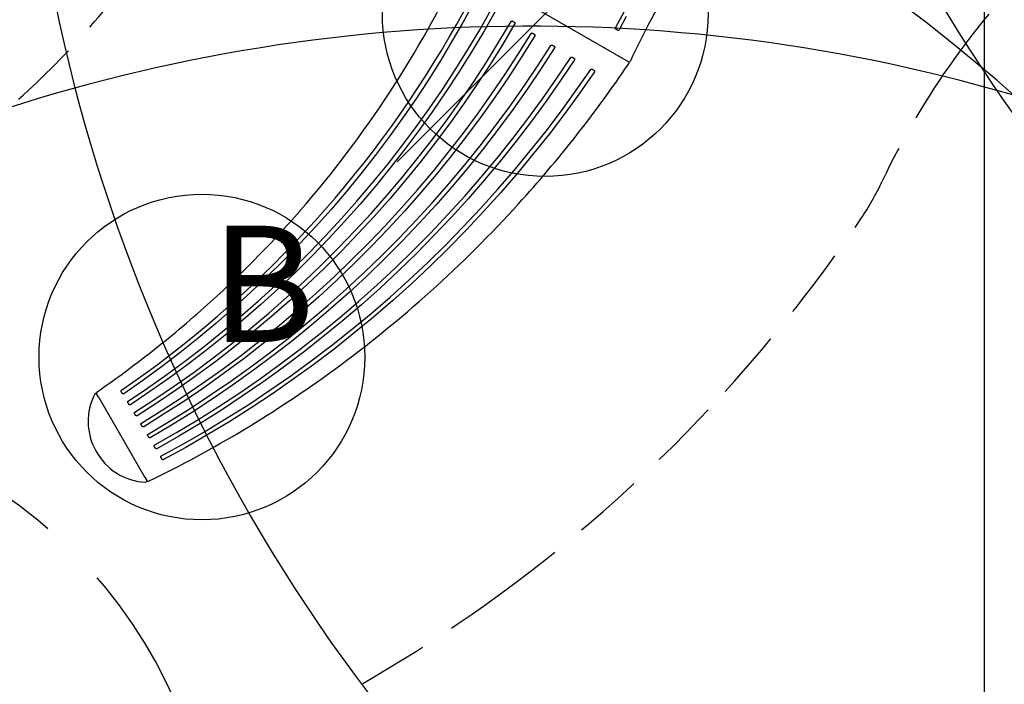
# Model space of a CAD drawing. Extents: x 84 to 542, y 24 to 491.
# Drawn here: x 218 to 260, y 289 to 318 of the extents above; entities that cross this region are included whole.
import ezdxf
from ezdxf.enums import TextEntityAlignment as Align

# ---------------------------------------------------------------- set-up
doc = ezdxf.new("R2010")
doc.units = 0
doc.header["$LTSCALE"] = 12
doc.header["$MEASUREMENT"] = 0
doc.linetypes.add('HIDDEN', pattern=[0.375, 0.25, -0.125])
doc.linetypes.add('HIDDENX2', pattern=[0.75, 0.5, -0.25])
for name, color, linetype in [('1', 7, 'CONTINUOUS'), ('200', 1, 'CONTINUOUS'), ('4', 2, 'CONTINUOUS'), ('9', 20, 'CONTINUOUS'), ('90', 7, 'CONTINUOUS'), ('91', 7, 'CONTINUOUS')]:
    doc.layers.add(name, color=color, linetype=linetype)
doc.styles.add('NORMAL', font='romans.shx')

msp = doc.modelspace()

# ---------------------------------------------------------------- linework, layer by layer
at = {"layer": '1'}
for p, q in [((236.559, 320.281), (243.697, 316.159)), ((220.934, 301.716), (220.841, 301.876)), ((220.934, 301.716), (222.905, 298.303)), ((222.905, 298.303), (222.997, 298.143))]:
    msp.add_line(p, q, dxfattribs=at)
for points in [[(243.142, 317.615), (243.618, 318.492), (244.111, 319.358), (244.622, 320.213), (245.151, 321.058), (245.698, 321.891), (246.262, 322.712), (246.843, 323.521), (247.44, 324.318), (248.055, 325.102), (248.686, 325.873), (249.334, 326.632), (249.998, 327.377), (250.677, 328.107), (251.371, 328.823), (252.079, 329.523), (252.802, 330.209), (253.539, 330.879), (254.29, 331.533), (255.054, 332.172), (255.832, 332.795), (256.623, 333.401), (257.427, 333.99), (258.244, 334.563)], [(237.114, 318.825), (236.638, 317.948), (236.145, 317.082), (235.634, 316.227), (235.105, 315.382), (234.558, 314.549), (233.994, 313.728), (233.413, 312.919), (232.816, 312.122), (232.201, 311.338), (231.57, 310.567), (230.922, 309.808), (230.258, 309.063), (229.579, 308.333), (228.885, 307.617), (228.177, 306.917), (227.454, 306.231), (226.717, 305.561), (225.966, 304.907), (225.202, 304.268), (224.424, 303.645), (223.633, 303.039), (222.829, 302.45), (222.012, 301.877)], [(221.913, 302.032), (222.448, 302.406), (222.978, 302.786), (223.503, 303.173), (224.022, 303.568), (224.536, 303.969), (225.044, 304.378), (225.546, 304.793), (226.042, 305.216), (226.533, 305.645), (227.017, 306.081), (227.496, 306.523), (227.968, 306.972), (228.434, 307.428), (228.894, 307.89), (229.348, 308.359), (229.795, 308.834), (230.236, 309.315), (230.67, 309.802), (231.098, 310.295), (231.518, 310.795), (231.932, 311.299), (232.338, 311.81), (232.738, 312.326), (233.13, 312.847), (233.515, 313.374), (233.893, 313.907), (234.264, 314.444), (234.627, 314.987), (234.982, 315.534), (235.33, 316.086), (235.67, 316.643), (236.002, 317.205), (236.327, 317.771), (236.644, 318.342)], [(222.198, 301.562), (223.035, 302.125), (223.86, 302.706), (224.671, 303.304), (225.47, 303.918), (226.256, 304.549), (227.028, 305.196), (227.786, 305.859), (228.531, 306.538), (229.261, 307.232), (229.977, 307.942), (230.678, 308.668), (231.364, 309.408), (232.034, 310.162), (232.688, 310.929), (233.325, 311.71), (233.946, 312.504), (234.55, 313.31), (235.136, 314.129), (235.706, 314.96), (236.258, 315.803), (236.792, 316.658), (237.309, 317.524), (237.807, 318.401)], [(237.968, 318.308), (237.467, 317.428), (236.949, 316.558), (236.412, 315.7), (235.858, 314.854), (235.286, 314.02), (234.697, 313.198), (234.091, 312.388), (233.468, 311.591), (232.828, 310.807), (232.172, 310.037), (231.499, 309.28), (230.81, 308.537), (230.106, 307.809), (229.388, 307.097), (228.655, 306.399), (227.907, 305.718), (227.146, 305.052), (226.37, 304.403), (225.582, 303.77), (224.78, 303.153), (223.965, 302.553), (223.137, 301.97), (222.297, 301.405)], [(222.484, 301.091), (223.344, 301.647), (224.193, 302.221), (225.029, 302.812), (225.852, 303.42), (226.662, 304.045), (227.458, 304.688), (228.241, 305.346), (229.01, 306.021), (229.765, 306.712), (230.506, 307.419), (231.232, 308.142), (231.943, 308.88), (232.638, 309.633), (233.317, 310.399), (233.979, 311.179), (234.625, 311.973), (235.254, 312.78), (235.866, 313.6), (236.46, 314.433), (237.038, 315.278), (237.597, 316.136), (238.139, 317.005), (238.662, 317.886)], [(238.662, 317.886), (238.663, 317.887), (238.664, 317.888), (238.664, 317.889), (238.665, 317.89), (238.666, 317.891), (238.667, 317.892), (238.667, 317.893), (238.668, 317.894), (238.669, 317.894), (238.67, 317.895), (238.671, 317.896), (238.672, 317.897), (238.673, 317.898), (238.674, 317.898), (238.675, 317.899), (238.676, 317.9), (238.677, 317.9), (238.678, 317.901), (238.679, 317.902), (238.681, 317.902), (238.682, 317.903), (238.683, 317.903), (238.684, 317.904), (238.685, 317.904), (238.686, 317.904), (238.688, 317.905), (238.689, 317.905), (238.69, 317.905), (238.691, 317.906), (238.693, 317.906), (238.694, 317.906), (238.695, 317.906), (238.696, 317.906), (238.698, 317.906), (238.699, 317.906), (238.7, 317.906), (238.701, 317.906), (238.703, 317.906), (238.704, 317.906), (238.705, 317.906), (238.706, 317.906), (238.708, 317.906), (238.709, 317.905), (238.71, 317.905), (238.711, 317.905), (238.713, 317.904), (238.714, 317.904), (238.715, 317.904), (238.716, 317.903), (238.717, 317.903), (238.719, 317.902), (238.72, 317.902), (238.721, 317.901), (238.722, 317.901), (238.723, 317.9), (238.724, 317.9), (238.725, 317.899), (238.727, 317.899), (238.728, 317.898)], [(238.728, 317.898), (238.734, 317.894), (238.741, 317.89), (238.748, 317.886), (238.755, 317.882), (238.761, 317.878), (238.768, 317.874), (238.775, 317.869), (238.781, 317.865), (238.788, 317.861), (238.795, 317.857), (238.802, 317.853)], [(243.612, 318.098), (243.304, 317.523)], [(238.822, 317.791), (238.297, 316.907), (237.753, 316.034), (237.191, 315.174), (236.612, 314.325), (236.015, 313.489), (235.401, 312.666), (234.769, 311.856), (234.121, 311.059), (233.456, 310.276), (232.775, 309.507), (232.077, 308.751), (231.363, 308.01), (230.634, 307.285), (229.891, 306.575), (229.133, 305.881), (228.361, 305.204), (227.575, 304.543), (226.775, 303.898), (225.962, 303.271), (225.136, 302.66), (224.297, 302.067), (223.445, 301.491), (222.581, 300.933)], [(238.802, 317.853), (238.803, 317.852), (238.804, 317.852), (238.806, 317.851), (238.807, 317.85), (238.808, 317.849), (238.809, 317.848), (238.81, 317.847), (238.812, 317.846), (238.813, 317.845), (238.814, 317.844), (238.815, 317.842), (238.816, 317.841), (238.817, 317.84), (238.818, 317.839), (238.819, 317.838), (238.82, 317.836), (238.821, 317.835), (238.821, 317.834), (238.822, 317.832), (238.823, 317.831), (238.824, 317.83), (238.824, 317.828), (238.825, 317.827), (238.825, 317.825), (238.826, 317.824), (238.826, 317.822), (238.827, 317.821), (238.827, 317.819), (238.827, 317.818), (238.827, 317.816), (238.828, 317.815), (238.828, 317.813), (238.828, 317.812), (238.828, 317.81), (238.828, 317.808), (238.827, 317.807), (238.827, 317.805), (238.827, 317.804), (238.827, 317.802), (238.826, 317.801), (238.826, 317.799), (238.825, 317.798), (238.825, 317.796), (238.824, 317.795), (238.824, 317.794), (238.823, 317.792), (238.822, 317.791)], [(243.164, 317.554), (243.162, 317.554), (243.161, 317.555), (243.16, 317.556), (243.159, 317.557), (243.157, 317.558), (243.156, 317.559), (243.155, 317.56), (243.154, 317.561), (243.153, 317.562), (243.152, 317.563), (243.151, 317.564), (243.15, 317.565), (243.149, 317.566), (243.148, 317.568), (243.147, 317.569), (243.146, 317.57), (243.145, 317.571), (243.144, 317.573), (243.143, 317.574), (243.143, 317.575), (243.142, 317.577), (243.141, 317.578), (243.141, 317.579), (243.14, 317.581), (243.14, 317.582), (243.139, 317.584), (243.139, 317.585), (243.138, 317.587), (243.138, 317.588), (243.138, 317.59), (243.138, 317.591), (243.138, 317.593), (243.137, 317.594), (243.137, 317.596), (243.137, 317.597), (243.138, 317.599), (243.138, 317.6), (243.138, 317.602), (243.138, 317.603), (243.138, 317.605), (243.139, 317.606), (243.139, 317.608), (243.14, 317.609), (243.14, 317.611), (243.141, 317.612), (243.141, 317.613), (243.142, 317.615)], [(243.238, 317.509), (243.231, 317.513), (243.224, 317.517), (243.217, 317.521), (243.211, 317.525), (243.204, 317.529), (243.197, 317.533), (243.191, 317.537), (243.184, 317.541), (243.177, 317.545), (243.17, 317.549), (243.164, 317.554)], [(243.304, 317.523), (243.303, 317.522), (243.302, 317.521), (243.302, 317.52), (243.301, 317.519), (243.3, 317.518), (243.299, 317.517), (243.299, 317.516), (243.298, 317.515), (243.297, 317.514), (243.296, 317.513), (243.295, 317.512), (243.294, 317.511), (243.293, 317.51), (243.292, 317.51), (243.291, 317.509), (243.29, 317.508), (243.289, 317.507), (243.288, 317.507), (243.287, 317.506), (243.286, 317.506), (243.284, 317.505), (243.283, 317.504), (243.282, 317.504), (243.281, 317.504), (243.28, 317.503), (243.278, 317.503), (243.277, 317.502), (243.276, 317.502), (243.275, 317.502), (243.273, 317.502), (243.272, 317.501), (243.271, 317.501), (243.27, 317.501), (243.268, 317.501), (243.267, 317.501), (243.266, 317.501), (243.264, 317.501), (243.263, 317.501), (243.262, 317.501), (243.261, 317.501), (243.259, 317.501), (243.258, 317.501), (243.257, 317.502), (243.255, 317.502), (243.254, 317.502), (243.253, 317.503), (243.252, 317.503), (243.251, 317.503), (243.249, 317.504), (243.248, 317.504), (243.247, 317.505), (243.246, 317.505), (243.244, 317.505), (243.243, 317.506), (243.242, 317.507), (243.241, 317.507), (243.24, 317.508), (243.239, 317.508), (243.238, 317.509)], [(222.769, 300.62), (223.654, 301.169), (224.526, 301.735), (225.386, 302.32), (226.233, 302.922), (227.068, 303.542), (227.889, 304.179), (228.697, 304.833), (229.49, 305.504), (230.27, 306.191), (231.036, 306.895), (231.787, 307.616), (232.523, 308.352), (233.243, 309.103), (233.947, 309.868), (234.634, 310.648), (235.305, 311.442), (235.959, 312.25), (236.596, 313.071), (237.216, 313.905), (237.818, 314.753), (238.402, 315.613), (238.969, 316.485), (239.517, 317.37)], [(239.676, 317.274), (239.126, 316.386), (238.557, 315.51), (237.97, 314.647), (237.366, 313.796), (236.744, 312.959), (236.105, 312.134), (235.448, 311.324), (234.775, 310.527), (234.085, 309.744), (233.378, 308.976), (232.656, 308.222), (231.917, 307.483), (231.163, 306.76), (230.395, 306.053), (229.612, 305.363), (228.815, 304.69), (228.004, 304.033), (227.18, 303.394), (226.343, 302.772), (225.492, 302.167), (224.629, 301.58), (223.753, 301.012), (222.866, 300.461)], [(239.517, 317.37), (239.518, 317.371), (239.519, 317.372), (239.519, 317.373), (239.52, 317.374), (239.521, 317.375), (239.522, 317.376), (239.523, 317.377), (239.523, 317.378), (239.524, 317.378), (239.525, 317.379), (239.526, 317.38), (239.527, 317.381), (239.528, 317.382), (239.529, 317.382), (239.53, 317.383), (239.531, 317.384), (239.532, 317.384), (239.533, 317.385), (239.535, 317.385), (239.536, 317.386), (239.537, 317.386), (239.538, 317.387), (239.539, 317.387), (239.54, 317.388), (239.542, 317.388), (239.543, 317.388), (239.544, 317.389), (239.545, 317.389), (239.546, 317.389), (239.548, 317.389), (239.549, 317.39), (239.55, 317.39), (239.551, 317.39), (239.553, 317.39), (239.554, 317.39), (239.555, 317.39), (239.556, 317.39), (239.558, 317.39), (239.559, 317.39), (239.56, 317.389), (239.561, 317.389), (239.563, 317.389), (239.564, 317.389), (239.565, 317.388), (239.566, 317.388), (239.567, 317.388), (239.569, 317.388), (239.57, 317.387), (239.571, 317.387), (239.572, 317.386), (239.573, 317.386), (239.575, 317.385), (239.576, 317.385), (239.577, 317.384), (239.578, 317.384), (239.579, 317.383), (239.58, 317.383), (239.581, 317.382), (239.582, 317.381)], [(239.582, 317.381), (239.589, 317.377), (239.596, 317.373), (239.603, 317.369), (239.609, 317.365), (239.616, 317.361), (239.623, 317.357), (239.629, 317.353), (239.636, 317.349), (239.643, 317.345), (239.65, 317.341), (239.656, 317.337)], [(239.656, 317.337), (239.658, 317.336), (239.659, 317.335), (239.66, 317.334), (239.662, 317.333), (239.663, 317.332), (239.664, 317.331), (239.665, 317.33), (239.666, 317.329), (239.668, 317.328), (239.669, 317.327), (239.67, 317.326), (239.671, 317.325), (239.672, 317.323), (239.673, 317.322), (239.674, 317.321), (239.675, 317.32), (239.675, 317.318), (239.676, 317.317), (239.677, 317.315), (239.678, 317.314), (239.678, 317.313), (239.679, 317.311), (239.68, 317.31), (239.68, 317.308), (239.681, 317.307), (239.681, 317.305), (239.681, 317.304), (239.682, 317.302), (239.682, 317.301), (239.682, 317.299), (239.682, 317.298), (239.682, 317.296), (239.682, 317.294), (239.682, 317.293), (239.682, 317.291), (239.682, 317.29), (239.682, 317.288), (239.681, 317.287), (239.681, 317.285), (239.681, 317.284), (239.68, 317.282), (239.68, 317.281), (239.679, 317.279), (239.678, 317.278), (239.678, 317.276), (239.677, 317.275), (239.676, 317.274)], [(223.055, 300.149), (223.963, 300.69), (224.86, 301.249), (225.744, 301.827), (226.616, 302.423), (227.474, 303.037), (228.32, 303.669), (229.152, 304.319), (229.971, 304.986), (230.776, 305.67), (231.566, 306.371), (232.342, 307.088), (233.103, 307.823), (233.848, 308.572), (234.577, 309.337), (235.29, 310.116), (235.986, 310.91), (236.665, 311.719), (237.327, 312.541), (237.971, 313.377), (238.598, 314.227), (239.208, 315.09), (239.799, 315.966), (240.372, 316.854)], [(240.53, 316.756), (239.955, 315.865), (239.362, 314.986), (238.75, 314.12), (238.121, 313.267), (237.474, 312.428), (236.809, 311.602), (236.128, 310.791), (235.43, 309.994), (234.714, 309.211), (233.983, 308.444), (233.235, 307.691), (232.471, 306.955), (231.692, 306.234), (230.899, 305.531), (230.091, 304.844), (229.27, 304.175), (228.434, 303.523), (227.586, 302.889), (226.724, 302.272), (225.849, 301.674), (224.961, 301.094), (224.062, 300.532), (223.15, 299.989)], [(240.372, 316.854), (240.373, 316.855), (240.374, 316.856), (240.374, 316.857), (240.375, 316.858), (240.376, 316.859), (240.377, 316.86), (240.378, 316.861), (240.379, 316.862), (240.379, 316.862), (240.38, 316.863), (240.381, 316.864), (240.382, 316.865), (240.383, 316.865), (240.384, 316.866), (240.385, 316.867), (240.386, 316.867), (240.387, 316.868), (240.389, 316.869), (240.39, 316.869), (240.391, 316.87), (240.392, 316.87), (240.393, 316.871), (240.394, 316.871), (240.395, 316.871), (240.397, 316.872), (240.398, 316.872), (240.399, 316.872), (240.4, 316.873), (240.401, 316.873), (240.403, 316.873), (240.404, 316.873), (240.405, 316.873), (240.406, 316.873), (240.408, 316.873), (240.409, 316.873), (240.41, 316.873), (240.411, 316.873), (240.413, 316.873), (240.414, 316.873), (240.415, 316.873), (240.416, 316.873), (240.417, 316.872), (240.419, 316.872), (240.42, 316.872), (240.421, 316.872), (240.422, 316.871), (240.423, 316.871), (240.425, 316.871), (240.426, 316.87), (240.427, 316.87), (240.428, 316.869), (240.429, 316.869), (240.43, 316.868), (240.432, 316.868), (240.433, 316.867), (240.434, 316.867), (240.435, 316.866), (240.436, 316.865), (240.437, 316.865)], [(240.437, 316.865), (240.444, 316.861), (240.451, 316.857), (240.457, 316.853), (240.464, 316.849), (240.471, 316.844), (240.477, 316.84), (240.484, 316.836), (240.491, 316.832), (240.498, 316.828), (240.504, 316.824), (240.511, 316.82)], [(240.511, 316.82), (240.512, 316.819), (240.513, 316.819), (240.514, 316.818), (240.515, 316.817), (240.516, 316.817), (240.517, 316.816), (240.518, 316.815), (240.519, 316.814), (240.52, 316.813), (240.521, 316.812), (240.522, 316.812), (240.523, 316.811), (240.524, 316.81), (240.525, 316.809), (240.526, 316.808), (240.526, 316.807), (240.527, 316.806), (240.528, 316.805), (240.529, 316.804), (240.529, 316.803), (240.53, 316.802), (240.531, 316.801), (240.531, 316.8), (240.532, 316.798), (240.532, 316.797), (240.533, 316.796), (240.533, 316.795), (240.534, 316.794), (240.534, 316.793), (240.535, 316.792), (240.535, 316.79), (240.535, 316.789), (240.536, 316.788), (240.536, 316.787), (240.536, 316.785), (240.536, 316.784), (240.537, 316.783), (240.537, 316.782), (240.537, 316.78), (240.537, 316.779), (240.537, 316.778), (240.537, 316.777), (240.537, 316.775), (240.537, 316.774), (240.536, 316.773), (240.536, 316.772), (240.536, 316.77), (240.536, 316.769), (240.535, 316.768), (240.535, 316.767), (240.535, 316.766), (240.534, 316.764), (240.534, 316.763), (240.533, 316.762), (240.533, 316.761), (240.532, 316.76), (240.532, 316.759), (240.531, 316.757), (240.53, 316.756)], [(223.341, 299.678), (224.273, 300.211), (225.194, 300.763), (226.102, 301.334), (226.998, 301.924), (227.882, 302.533), (228.752, 303.159), (229.609, 303.804), (230.452, 304.467), (231.282, 305.147), (232.097, 305.845), (232.898, 306.56), (233.684, 307.293), (234.455, 308.041), (235.209, 308.805), (235.946, 309.584), (236.667, 310.378), (237.371, 311.187), (238.058, 312.011), (238.727, 312.849), (239.379, 313.701), (240.013, 314.566), (240.63, 315.446), (241.227, 316.338)], [(241.385, 316.239), (240.785, 315.344), (240.166, 314.461), (239.53, 313.592), (238.876, 312.737), (238.204, 311.896), (237.515, 311.07), (236.808, 310.258), (236.085, 309.46), (235.345, 308.678), (234.588, 307.912), (233.815, 307.161), (233.026, 306.426), (232.222, 305.708), (231.404, 305.007), (230.571, 304.324), (229.725, 303.659), (228.865, 303.012), (227.991, 302.383), (227.105, 301.772), (226.206, 301.18), (225.294, 300.607), (224.37, 300.053), (223.434, 299.518)], [(241.227, 316.338), (241.228, 316.339), (241.229, 316.34), (241.23, 316.342), (241.231, 316.343), (241.232, 316.344), (241.233, 316.345), (241.234, 316.346), (241.235, 316.347), (241.237, 316.348), (241.238, 316.349), (241.239, 316.35), (241.241, 316.351), (241.242, 316.351), (241.243, 316.352), (241.245, 316.353), (241.246, 316.353), (241.247, 316.354), (241.249, 316.354), (241.25, 316.355), (241.252, 316.355), (241.253, 316.356), (241.255, 316.356), (241.256, 316.356), (241.258, 316.356), (241.259, 316.357), (241.261, 316.357), (241.262, 316.357), (241.264, 316.357), (241.266, 316.357), (241.267, 316.356), (241.269, 316.356), (241.27, 316.356), (241.272, 316.356), (241.273, 316.356), (241.275, 316.355), (241.276, 316.355), (241.278, 316.354), (241.279, 316.354), (241.281, 316.353), (241.282, 316.353), (241.284, 316.352), (241.285, 316.352), (241.286, 316.351), (241.288, 316.35), (241.289, 316.35), (241.29, 316.349), (241.292, 316.348)], [(241.292, 316.348), (241.299, 316.344), (241.305, 316.34), (241.312, 316.336), (241.319, 316.332), (241.325, 316.328), (241.332, 316.324), (241.339, 316.32), (241.346, 316.316), (241.352, 316.312), (241.359, 316.308), (241.366, 316.304)], [(241.366, 316.304), (241.367, 316.303), (241.368, 316.302), (241.369, 316.301), (241.37, 316.301), (241.371, 316.3), (241.372, 316.299), (241.373, 316.298), (241.374, 316.298), (241.375, 316.297), (241.376, 316.296), (241.377, 316.295), (241.378, 316.294), (241.379, 316.293), (241.379, 316.292), (241.38, 316.291), (241.381, 316.29), (241.382, 316.289), (241.383, 316.288), (241.383, 316.287), (241.384, 316.286), (241.385, 316.285), (241.385, 316.284), (241.386, 316.283), (241.387, 316.282), (241.387, 316.281), (241.388, 316.279), (241.388, 316.278), (241.389, 316.277), (241.389, 316.276), (241.389, 316.275), (241.39, 316.273), (241.39, 316.272), (241.39, 316.271), (241.391, 316.27), (241.391, 316.268), (241.391, 316.267), (241.391, 316.266), (241.391, 316.265), (241.391, 316.263), (241.391, 316.262), (241.391, 316.261), (241.391, 316.26), (241.391, 316.258), (241.391, 316.257), (241.391, 316.256), (241.391, 316.255), (241.39, 316.253), (241.39, 316.252), (241.39, 316.251), (241.389, 316.25), (241.389, 316.248), (241.389, 316.247), (241.388, 316.246), (241.388, 316.245), (241.387, 316.244), (241.387, 316.243), (241.386, 316.241), (241.385, 316.24), (241.385, 316.239)], [(223.626, 299.207), (224.583, 299.732), (225.528, 300.277), (226.461, 300.841), (227.381, 301.424), (228.289, 302.027), (229.184, 302.648), (230.066, 303.289), (230.934, 303.947), (231.789, 304.624), (232.629, 305.319), (233.455, 306.032), (234.266, 306.762), (235.061, 307.509), (235.84, 308.272), (236.603, 309.051), (237.349, 309.845), (238.078, 310.655), (238.79, 311.48), (239.484, 312.32), (240.161, 313.174), (240.819, 314.043), (241.46, 314.926), (242.082, 315.822)], [(242.082, 315.822), (242.083, 315.823), (242.084, 315.824), (242.085, 315.826), (242.086, 315.827), (242.087, 315.828), (242.088, 315.829), (242.089, 315.83), (242.091, 315.831), (242.092, 315.832), (242.093, 315.833), (242.094, 315.834), (242.096, 315.834), (242.097, 315.835), (242.098, 315.836), (242.1, 315.836), (242.101, 315.837), (242.103, 315.837), (242.104, 315.838), (242.105, 315.838), (242.107, 315.839), (242.108, 315.839), (242.11, 315.839), (242.111, 315.84), (242.113, 315.84), (242.114, 315.84), (242.116, 315.84), (242.118, 315.84), (242.119, 315.84), (242.121, 315.84), (242.122, 315.84), (242.124, 315.84), (242.125, 315.839), (242.127, 315.839), (242.128, 315.839), (242.13, 315.839), (242.131, 315.838), (242.133, 315.838), (242.134, 315.837), (242.136, 315.837), (242.137, 315.836), (242.138, 315.836), (242.14, 315.835), (242.141, 315.834), (242.143, 315.834), (242.144, 315.833), (242.145, 315.832), (242.147, 315.832)], [(242.147, 315.832), (242.153, 315.827), (242.16, 315.823), (242.167, 315.819), (242.173, 315.815), (242.18, 315.811), (242.187, 315.807), (242.194, 315.803), (242.2, 315.799), (242.207, 315.795), (242.214, 315.791), (242.22, 315.787)], [(242.22, 315.787), (242.222, 315.786), (242.223, 315.786), (242.224, 315.785), (242.225, 315.784), (242.226, 315.783), (242.227, 315.783), (242.228, 315.782), (242.229, 315.781), (242.23, 315.78), (242.231, 315.779), (242.232, 315.778), (242.233, 315.777), (242.233, 315.776), (242.234, 315.776), (242.235, 315.775), (242.236, 315.774), (242.237, 315.773), (242.237, 315.771), (242.238, 315.77), (242.239, 315.769), (242.24, 315.768), (242.24, 315.767), (242.241, 315.766), (242.241, 315.765), (242.242, 315.764), (242.242, 315.763), (242.243, 315.761), (242.243, 315.76), (242.244, 315.759), (242.244, 315.758), (242.245, 315.756), (242.245, 315.755), (242.245, 315.754), (242.245, 315.753), (242.246, 315.751), (242.246, 315.75), (242.246, 315.749), (242.246, 315.748), (242.246, 315.746), (242.246, 315.745), (242.246, 315.744), (242.246, 315.743), (242.246, 315.741), (242.246, 315.74), (242.245, 315.739), (242.245, 315.737), (242.245, 315.736), (242.245, 315.735), (242.244, 315.734), (242.244, 315.732), (242.243, 315.731), (242.243, 315.73), (242.242, 315.729), (242.242, 315.728), (242.241, 315.727), (242.241, 315.725), (242.24, 315.724), (242.239, 315.723), (242.239, 315.722)], [(242.239, 315.722), (241.614, 314.822), (240.97, 313.934), (240.308, 313.061), (239.627, 312.202), (238.928, 311.357), (238.212, 310.527), (237.479, 309.713), (236.73, 308.915), (235.964, 308.133), (235.183, 307.368), (234.386, 306.62), (233.574, 305.89), (232.747, 305.176), (231.905, 304.48), (231.049, 303.802), (230.179, 303.142), (229.295, 302.5), (228.398, 301.877), (227.487, 301.273), (226.564, 300.687), (225.628, 300.121), (224.679, 299.574), (223.718, 299.046)], [(221.903, 301.969), (221.902, 301.97), (221.901, 301.972), (221.901, 301.973), (221.9, 301.974), (221.899, 301.976), (221.899, 301.977), (221.898, 301.979), (221.898, 301.98), (221.897, 301.982), (221.897, 301.983), (221.896, 301.984), (221.896, 301.986), (221.896, 301.987), (221.895, 301.989), (221.895, 301.99), (221.895, 301.992), (221.895, 301.993), (221.895, 301.995), (221.895, 301.996), (221.895, 301.998), (221.895, 301.999), (221.895, 302.001), (221.895, 302.002), (221.895, 302.004), (221.895, 302.005), (221.896, 302.007), (221.896, 302.008), (221.896, 302.01), (221.897, 302.011), (221.897, 302.013), (221.898, 302.014), (221.898, 302.015), (221.899, 302.017), (221.9, 302.018), (221.9, 302.019), (221.901, 302.021), (221.902, 302.022), (221.903, 302.023), (221.904, 302.024), (221.905, 302.025), (221.906, 302.027), (221.907, 302.028), (221.908, 302.029), (221.909, 302.03), (221.91, 302.031), (221.911, 302.032), (221.913, 302.032)], [(221.948, 301.895), (221.943, 301.902), (221.939, 301.909), (221.935, 301.915), (221.931, 301.922), (221.927, 301.929), (221.923, 301.936), (221.919, 301.942), (221.915, 301.949), (221.911, 301.956), (221.907, 301.962), (221.903, 301.969)], [(222.012, 301.877), (222.011, 301.876), (222.01, 301.875), (222.009, 301.875), (222.008, 301.874), (222.007, 301.873), (222.006, 301.873), (222.005, 301.872), (222.003, 301.872), (222.002, 301.872), (222.001, 301.871), (222, 301.871), (221.998, 301.871), (221.997, 301.87), (221.996, 301.87), (221.995, 301.87), (221.993, 301.87), (221.992, 301.87), (221.991, 301.869), (221.989, 301.869), (221.988, 301.869), (221.987, 301.87), (221.986, 301.87), (221.984, 301.87), (221.983, 301.87), (221.982, 301.87), (221.981, 301.87), (221.979, 301.871), (221.978, 301.871), (221.977, 301.871), (221.976, 301.872), (221.974, 301.872), (221.973, 301.873), (221.972, 301.873), (221.971, 301.874), (221.97, 301.874), (221.969, 301.875), (221.967, 301.875), (221.966, 301.876), (221.965, 301.877), (221.964, 301.877), (221.963, 301.878), (221.962, 301.879), (221.961, 301.88), (221.96, 301.881), (221.959, 301.881), (221.958, 301.882), (221.957, 301.883), (221.956, 301.884), (221.955, 301.885), (221.954, 301.886), (221.954, 301.887), (221.953, 301.888), (221.952, 301.889), (221.951, 301.89), (221.95, 301.891), (221.95, 301.892), (221.949, 301.893), (221.948, 301.894), (221.948, 301.895)], [(222.188, 301.498), (222.187, 301.499), (222.186, 301.5), (222.186, 301.502), (222.185, 301.503), (222.184, 301.505), (222.184, 301.506), (222.183, 301.507), (222.183, 301.509), (222.182, 301.51), (222.182, 301.512), (222.181, 301.513), (222.181, 301.515), (222.181, 301.516), (222.18, 301.518), (222.18, 301.519), (222.18, 301.521), (222.18, 301.522), (222.18, 301.524), (222.18, 301.525), (222.18, 301.527), (222.18, 301.528), (222.18, 301.53), (222.18, 301.531), (222.18, 301.533), (222.18, 301.534), (222.181, 301.536), (222.181, 301.537), (222.181, 301.539), (222.182, 301.54), (222.182, 301.542), (222.183, 301.543), (222.183, 301.545), (222.184, 301.546), (222.185, 301.547), (222.186, 301.549), (222.186, 301.55), (222.187, 301.551), (222.188, 301.552), (222.189, 301.554), (222.19, 301.555), (222.191, 301.556), (222.192, 301.557), (222.193, 301.558), (222.195, 301.559), (222.196, 301.56), (222.197, 301.561), (222.198, 301.562)], [(222.233, 301.424), (222.229, 301.43), (222.224, 301.437), (222.22, 301.444), (222.216, 301.451), (222.212, 301.457), (222.208, 301.464), (222.204, 301.471), (222.2, 301.478), (222.196, 301.484), (222.192, 301.491), (222.188, 301.498)], [(222.297, 301.405), (222.296, 301.404), (222.295, 301.403), (222.294, 301.403), (222.292, 301.402), (222.291, 301.402), (222.29, 301.401), (222.289, 301.401), (222.288, 301.4), (222.287, 301.4), (222.285, 301.399), (222.284, 301.399), (222.283, 301.399), (222.282, 301.399), (222.28, 301.398), (222.279, 301.398), (222.278, 301.398), (222.277, 301.398), (222.275, 301.398), (222.274, 301.398), (222.273, 301.398), (222.272, 301.398), (222.27, 301.398), (222.269, 301.398), (222.268, 301.398), (222.266, 301.399), (222.265, 301.399), (222.264, 301.399), (222.263, 301.4), (222.262, 301.4), (222.26, 301.4), (222.259, 301.401), (222.258, 301.401), (222.257, 301.402), (222.256, 301.402), (222.254, 301.403), (222.253, 301.403), (222.252, 301.404), (222.251, 301.405), (222.25, 301.405), (222.249, 301.406), (222.248, 301.407), (222.247, 301.408), (222.246, 301.408), (222.245, 301.409), (222.244, 301.41), (222.243, 301.411), (222.242, 301.412), (222.241, 301.413), (222.24, 301.414), (222.239, 301.415), (222.239, 301.415), (222.238, 301.416), (222.237, 301.417), (222.236, 301.418), (222.235, 301.419), (222.235, 301.421), (222.234, 301.422), (222.233, 301.423), (222.233, 301.424)], [(222.473, 301.026), (222.472, 301.028), (222.471, 301.029), (222.471, 301.03), (222.47, 301.032), (222.469, 301.033), (222.469, 301.035), (222.468, 301.036), (222.467, 301.038), (222.467, 301.039), (222.467, 301.041), (222.466, 301.042), (222.466, 301.044), (222.465, 301.045), (222.465, 301.047), (222.465, 301.048), (222.465, 301.05), (222.465, 301.051), (222.464, 301.053), (222.464, 301.054), (222.464, 301.056), (222.465, 301.057), (222.465, 301.059), (222.465, 301.061), (222.465, 301.062), (222.465, 301.064), (222.466, 301.065), (222.466, 301.067), (222.466, 301.068), (222.467, 301.07), (222.467, 301.071), (222.468, 301.072), (222.469, 301.074), (222.469, 301.075), (222.47, 301.077), (222.471, 301.078), (222.472, 301.079), (222.473, 301.08), (222.473, 301.082), (222.474, 301.083), (222.476, 301.084), (222.477, 301.085), (222.478, 301.086), (222.479, 301.087), (222.48, 301.088), (222.481, 301.089), (222.482, 301.09), (222.484, 301.091)], [(222.518, 300.952), (222.514, 300.959), (222.509, 300.966), (222.505, 300.973), (222.501, 300.979), (222.497, 300.986), (222.493, 300.993), (222.489, 300.999), (222.485, 301.006), (222.481, 301.013), (222.477, 301.02), (222.473, 301.026)], [(222.581, 300.933), (222.58, 300.932), (222.579, 300.931), (222.578, 300.931), (222.577, 300.93), (222.576, 300.93), (222.575, 300.929), (222.573, 300.929), (222.572, 300.928), (222.571, 300.928), (222.57, 300.928), (222.569, 300.927), (222.567, 300.927), (222.566, 300.927), (222.565, 300.927), (222.564, 300.927), (222.562, 300.927), (222.561, 300.926), (222.56, 300.926), (222.559, 300.926), (222.557, 300.926), (222.556, 300.927), (222.555, 300.927), (222.554, 300.927), (222.552, 300.927), (222.551, 300.927), (222.55, 300.928), (222.549, 300.928), (222.547, 300.928), (222.546, 300.929), (222.545, 300.929), (222.544, 300.929), (222.543, 300.93), (222.541, 300.93), (222.54, 300.931), (222.539, 300.931), (222.538, 300.932), (222.537, 300.933), (222.536, 300.933), (222.535, 300.934), (222.534, 300.935), (222.533, 300.935), (222.532, 300.936), (222.531, 300.937), (222.53, 300.938), (222.529, 300.939), (222.528, 300.94), (222.527, 300.94), (222.526, 300.941), (222.525, 300.942), (222.524, 300.943), (222.524, 300.944), (222.523, 300.945), (222.522, 300.946), (222.521, 300.947), (222.52, 300.948), (222.52, 300.949), (222.519, 300.95), (222.518, 300.951), (222.518, 300.952)], [(222.758, 300.555), (222.757, 300.556), (222.756, 300.558), (222.755, 300.559), (222.755, 300.561), (222.754, 300.562), (222.754, 300.563), (222.753, 300.565), (222.752, 300.566), (222.752, 300.568), (222.751, 300.569), (222.751, 300.571), (222.751, 300.572), (222.75, 300.574), (222.75, 300.575), (222.75, 300.577), (222.75, 300.579), (222.75, 300.58), (222.749, 300.582), (222.749, 300.583), (222.749, 300.585), (222.749, 300.586), (222.75, 300.588), (222.75, 300.59), (222.75, 300.591), (222.75, 300.593), (222.751, 300.594), (222.751, 300.596), (222.751, 300.597), (222.752, 300.599), (222.753, 300.6), (222.753, 300.602), (222.754, 300.603), (222.754, 300.604), (222.755, 300.606), (222.756, 300.607), (222.757, 300.608), (222.758, 300.61), (222.759, 300.611), (222.76, 300.612), (222.761, 300.613), (222.762, 300.614), (222.763, 300.615), (222.764, 300.616), (222.766, 300.617), (222.767, 300.618), (222.768, 300.619), (222.769, 300.62)], [(222.803, 300.481), (222.799, 300.488), (222.794, 300.494), (222.79, 300.501), (222.786, 300.508), (222.782, 300.515), (222.778, 300.521), (222.774, 300.528), (222.77, 300.535), (222.766, 300.542), (222.762, 300.548), (222.758, 300.555)], [(222.866, 300.461), (222.865, 300.46), (222.863, 300.46), (222.862, 300.459), (222.861, 300.459), (222.86, 300.458), (222.859, 300.458), (222.858, 300.457), (222.857, 300.457), (222.855, 300.457), (222.854, 300.456), (222.853, 300.456), (222.852, 300.456), (222.851, 300.455), (222.849, 300.455), (222.848, 300.455), (222.847, 300.455), (222.846, 300.455), (222.844, 300.455), (222.843, 300.455), (222.842, 300.455), (222.841, 300.455), (222.839, 300.455), (222.838, 300.455), (222.837, 300.456), (222.836, 300.456), (222.834, 300.456), (222.833, 300.457), (222.832, 300.457), (222.831, 300.457), (222.83, 300.458), (222.828, 300.458), (222.827, 300.459), (222.826, 300.459), (222.825, 300.46), (222.824, 300.46), (222.823, 300.461), (222.822, 300.461), (222.821, 300.462), (222.82, 300.463), (222.819, 300.463), (222.818, 300.464), (222.817, 300.465), (222.816, 300.466), (222.815, 300.467), (222.814, 300.467), (222.813, 300.468), (222.812, 300.469), (222.811, 300.47), (222.81, 300.471), (222.809, 300.472), (222.808, 300.473), (222.808, 300.474), (222.807, 300.475), (222.806, 300.476), (222.805, 300.477), (222.805, 300.478), (222.804, 300.479), (222.803, 300.48), (222.803, 300.481)], [(223.043, 300.084), (223.042, 300.085), (223.041, 300.086), (223.04, 300.088), (223.04, 300.089), (223.039, 300.091), (223.038, 300.092), (223.038, 300.094), (223.037, 300.095), (223.037, 300.097), (223.036, 300.098), (223.036, 300.1), (223.036, 300.101), (223.035, 300.103), (223.035, 300.104), (223.035, 300.106), (223.035, 300.107), (223.034, 300.109), (223.034, 300.111), (223.034, 300.112), (223.034, 300.114), (223.034, 300.115), (223.035, 300.117), (223.035, 300.119), (223.035, 300.12), (223.035, 300.122), (223.036, 300.123), (223.036, 300.125), (223.037, 300.126), (223.037, 300.128), (223.038, 300.129), (223.038, 300.131), (223.039, 300.132), (223.04, 300.133), (223.04, 300.135), (223.041, 300.136), (223.042, 300.137), (223.043, 300.139), (223.044, 300.14), (223.045, 300.141), (223.046, 300.142), (223.047, 300.143), (223.049, 300.144), (223.05, 300.145), (223.051, 300.146), (223.052, 300.147), (223.054, 300.148), (223.055, 300.149)], [(223.088, 300.01), (223.083, 300.016), (223.079, 300.023), (223.075, 300.03), (223.071, 300.036), (223.067, 300.043), (223.063, 300.05), (223.059, 300.057), (223.055, 300.063), (223.051, 300.07), (223.047, 300.077), (223.043, 300.084)], [(223.15, 299.989), (223.149, 299.989), (223.148, 299.988), (223.147, 299.988), (223.146, 299.987), (223.144, 299.987), (223.143, 299.986), (223.142, 299.986), (223.141, 299.985), (223.14, 299.985), (223.139, 299.985), (223.137, 299.984), (223.136, 299.984), (223.135, 299.984), (223.134, 299.984), (223.132, 299.984), (223.131, 299.984), (223.13, 299.984), (223.129, 299.984), (223.127, 299.984), (223.126, 299.984), (223.125, 299.984), (223.124, 299.984), (223.123, 299.984), (223.121, 299.984), (223.12, 299.985), (223.119, 299.985), (223.118, 299.985), (223.117, 299.986), (223.115, 299.986), (223.114, 299.986), (223.113, 299.987), (223.112, 299.987), (223.111, 299.988), (223.11, 299.988), (223.109, 299.989), (223.108, 299.99), (223.106, 299.99), (223.105, 299.991), (223.104, 299.992), (223.103, 299.992), (223.102, 299.993), (223.101, 299.994), (223.1, 299.995), (223.099, 299.995), (223.099, 299.996), (223.098, 299.997), (223.097, 299.998), (223.096, 299.999), (223.095, 300), (223.094, 300.001), (223.093, 300.001), (223.093, 300.002), (223.092, 300.003), (223.091, 300.004), (223.09, 300.005), (223.09, 300.006), (223.089, 300.007), (223.088, 300.008), (223.088, 300.01)], [(223.328, 299.612), (223.327, 299.613), (223.326, 299.614), (223.326, 299.616), (223.325, 299.617), (223.325, 299.618), (223.324, 299.619), (223.324, 299.62), (223.323, 299.621), (223.323, 299.623), (223.322, 299.624), (223.322, 299.625), (223.322, 299.626), (223.321, 299.627), (223.321, 299.629), (223.321, 299.63), (223.32, 299.631), (223.32, 299.632), (223.32, 299.634), (223.32, 299.635), (223.32, 299.636), (223.319, 299.637), (223.319, 299.639), (223.319, 299.64), (223.319, 299.641), (223.319, 299.643), (223.319, 299.644), (223.32, 299.645), (223.32, 299.646), (223.32, 299.648), (223.32, 299.649), (223.32, 299.65), (223.321, 299.651), (223.321, 299.653), (223.321, 299.654), (223.322, 299.655), (223.322, 299.656), (223.322, 299.657), (223.323, 299.659), (223.324, 299.66), (223.324, 299.661), (223.325, 299.662), (223.325, 299.663), (223.326, 299.664), (223.327, 299.665), (223.327, 299.666), (223.328, 299.667), (223.329, 299.668), (223.33, 299.669), (223.331, 299.67), (223.332, 299.671), (223.332, 299.672), (223.333, 299.673), (223.334, 299.674), (223.335, 299.674), (223.336, 299.675), (223.337, 299.676), (223.338, 299.677), (223.34, 299.677), (223.341, 299.678)], [(223.372, 299.538), (223.368, 299.545), (223.364, 299.552), (223.36, 299.558), (223.356, 299.565), (223.352, 299.572), (223.348, 299.579), (223.344, 299.585), (223.34, 299.592), (223.336, 299.599), (223.332, 299.605), (223.328, 299.612)], [(223.434, 299.518), (223.433, 299.517), (223.431, 299.516), (223.43, 299.516), (223.429, 299.515), (223.427, 299.515), (223.426, 299.514), (223.424, 299.514), (223.423, 299.513), (223.421, 299.513), (223.42, 299.513), (223.418, 299.513), (223.417, 299.513), (223.415, 299.512), (223.414, 299.512), (223.412, 299.513), (223.411, 299.513), (223.409, 299.513), (223.408, 299.513), (223.406, 299.513), (223.405, 299.514), (223.403, 299.514), (223.402, 299.514), (223.4, 299.515), (223.399, 299.515), (223.397, 299.516), (223.396, 299.517), (223.394, 299.517), (223.393, 299.518), (223.392, 299.519), (223.39, 299.52), (223.389, 299.52), (223.388, 299.521), (223.387, 299.522), (223.385, 299.523), (223.384, 299.524), (223.383, 299.525), (223.382, 299.526), (223.381, 299.527), (223.38, 299.528), (223.379, 299.529), (223.378, 299.531), (223.377, 299.532), (223.376, 299.533), (223.375, 299.534), (223.374, 299.536), (223.373, 299.537), (223.372, 299.538)], [(223.613, 299.141), (223.612, 299.142), (223.611, 299.143), (223.611, 299.144), (223.61, 299.145), (223.61, 299.146), (223.609, 299.148), (223.609, 299.149), (223.608, 299.15), (223.608, 299.151), (223.607, 299.152), (223.607, 299.154), (223.606, 299.155), (223.606, 299.156), (223.606, 299.157), (223.606, 299.159), (223.605, 299.16), (223.605, 299.161), (223.605, 299.162), (223.605, 299.164), (223.605, 299.165), (223.604, 299.166), (223.604, 299.168), (223.604, 299.169), (223.604, 299.17), (223.604, 299.171), (223.604, 299.173), (223.605, 299.174), (223.605, 299.175), (223.605, 299.176), (223.605, 299.178), (223.605, 299.179), (223.606, 299.18), (223.606, 299.181), (223.606, 299.183), (223.607, 299.184), (223.607, 299.185), (223.608, 299.186), (223.608, 299.187), (223.609, 299.189), (223.609, 299.19), (223.61, 299.191), (223.611, 299.192), (223.611, 299.193), (223.612, 299.194), (223.613, 299.195), (223.614, 299.196), (223.614, 299.197), (223.615, 299.198), (223.616, 299.199), (223.617, 299.2), (223.618, 299.201), (223.619, 299.202), (223.62, 299.203), (223.621, 299.203), (223.622, 299.204), (223.623, 299.205), (223.624, 299.205), (223.625, 299.206), (223.626, 299.207)], [(223.657, 299.067), (223.653, 299.074), (223.649, 299.08), (223.645, 299.087), (223.641, 299.094), (223.637, 299.1), (223.633, 299.107), (223.629, 299.114), (223.625, 299.121), (223.621, 299.127), (223.617, 299.134), (223.613, 299.141)], [(223.718, 299.046), (223.717, 299.046), (223.716, 299.045), (223.714, 299.044), (223.713, 299.044), (223.711, 299.043), (223.71, 299.043), (223.708, 299.042), (223.707, 299.042), (223.705, 299.042), (223.704, 299.042), (223.702, 299.042), (223.701, 299.041), (223.699, 299.041), (223.698, 299.041), (223.696, 299.041), (223.695, 299.042), (223.693, 299.042), (223.692, 299.042), (223.69, 299.042), (223.689, 299.043), (223.688, 299.043), (223.686, 299.043), (223.685, 299.044), (223.683, 299.044), (223.682, 299.045), (223.68, 299.046), (223.679, 299.046), (223.678, 299.047), (223.676, 299.048), (223.675, 299.048), (223.674, 299.049), (223.673, 299.05), (223.671, 299.051), (223.67, 299.052), (223.669, 299.053), (223.668, 299.054), (223.667, 299.055), (223.666, 299.056), (223.665, 299.057), (223.664, 299.058), (223.663, 299.059), (223.662, 299.061), (223.661, 299.062), (223.66, 299.063), (223.659, 299.064), (223.658, 299.066), (223.657, 299.067)]]:
    msp.add_lwpolyline(points, dxfattribs=at)
for centre, radius, start, end in [((284.677, 296.876), 45.222, 144.3235, 154.7216), ((195.697, 339.5), 45.088, 326.9088, 334.7303), ((243.729, 316.214), 0.0625, 240.0032, 334.7435), ((198.884, 346.467), 54.168, 317.7521, 325.8628), ((243.667, 316.105), 0.0625, 325.8525, 60.0032), ((194.945, 339.993), 45.987, 318.8727, 326.9066), ((199.758, 345.666), 52.982, 306.2223, 317.7585), ((194.251, 340.597), 46.908, 311.7142, 318.8743), ((193.813, 341.078), 47.557, 307.8379, 311.7222), ((193.47, 341.518), 48.116, 304.6979, 307.8394), ((200.583, 344.545), 51.59, 295.8512, 306.2181), ((223.018, 300.693), 2.543, 152.481, 209.9861), ((220.804, 301.841), 0.05, 30.0032, 146.2241), ((220.895, 301.907), 0.0625, 124.6993, 210.0032), ((223.064, 300.626), 2.551, 208.163, 267.4705), ((222.948, 298.128), 0.05, 273.7824, 30.0032), ((223.051, 298.174), 0.0625, 210.0032, 295.8335)]:
    msp.add_arc(centre, radius, start, end, dxfattribs=at)
at = {"layer": '200'}
msp.add_line((233.764, 311.856), (246.492, 324.584), dxfattribs=at)
at = {"layer": '4', "linetype": 'HIDDEN'}
for points in [[(217.479, 314.539, 0.031254), (220.546, 317.638, 0.035066), (223.419, 321.435, 0.034518), (225.64, 325.421, -0.038815), (226.56, 327.038, -0.020227), (229.746, 331.36, -0.034207), (235.818, 337.958, -0.047886), (245.18, 345.293, -0.031573), (252.161, 349.208, -0.118087), (257.655, 350.357, -0.245986), (269.407, 343.718, -0.273018), (270.081, 328.922, -0.118234), (266.349, 324.719, 0.033532), (262.291, 321.459, 0.050481), (257.689, 316.251, 0.045767), (254.615, 311.018, -0.038739), (253.697, 309.404, -0.035715), (247.864, 301.98, -0.050374), (238.157, 293.243, -0.000018), (238.156, 293.242, -0.044227), (228.307, 287.317, -0.036055)], [(222.598, 286.083, -0.261013), (210.421, 293.425, -0.251952)]]:
    msp.add_lwpolyline(points, format="xyb", dxfattribs=at)
at = {"layer": '4', "color": 2, "linetype": 'HIDDENX2'}
msp.add_circle((204.962, 280.25), 21, dxfattribs=at)
at = {"layer": '9', "color": 4}
for centre in [(240.128, 318.22), (225.368, 303.458)]:
    msp.add_circle(centre, 7, dxfattribs=at)
at = {"layer": '90', "color": 6}
msp.add_lwpolyline([(280.037, 455.518, 0.418872), (218.601, 370.214, -0.084791), (218.601, 345.969, 0.418871), (280.037, 260.665, 0.062901), (301.786, 259.984, 0.073761), (325.784, 265.894, 0.100472), (356.557, 286.453, 0.041566), (368.895, 301.112, -0.028251), (373.963, 307.469, 0.184429), (392.542, 356.124), (392.542, 360.048, 0.184623), (373.926, 408.745, -0.02946), (368.653, 415.382, 0.064975), (350.04, 435.675, 0.098652), (319.128, 452.676, 0.116525), (280.037, 455.518)], format="xyb", close=True, dxfattribs=at)
for points in [[(248.98, 338.388, 0.203156), (283.292, 292.909), (283.604, 292.729, 0.112457), (314.216, 283.272, -0.028668), (322.392, 282.178, 0.047609), (336.2, 280.861), (340.124, 280.861, 0.047459), (353.889, 282.17, -0.028683), (362.071, 283.259, 0.112624), (392.729, 292.719), (393.042, 292.9, 0.267949), (429.542, 356.12), (429.542, 360.044, 0.267949), (393.042, 423.264), (392.729, 423.444, 0.164475), (347.427, 432.513, -0.064447), (328.943, 432.517, 0.164604), (283.604, 423.453), (283.292, 423.273, 0.267949), (246.792, 360.053), (246.792, 356.129, 0.061448), (248.98, 338.388)], [(258.996, 317.801), (258.996, 263.871, 0.414214), (330.996, 191.871), (345.338, 191.871, 0.414214), (417.338, 263.871), (417.338, 354.611, 0.414214), (345.338, 426.611), (330.996, 426.611, 0.414214), (258.996, 354.611), (258.996, 317.801)], [(329.071, 161.572, 0.07395), (354.249, 162.613, -0.021131), (360.267, 163.502, 0.240156), (415.877, 199.605), (417.839, 203.003, 0.239968), (421.321, 269.167, -0.021128), (419.086, 274.824, 0.094928), (402.978, 302.745, -0.021131), (399.2, 307.512, 0.240156), (340.129, 337.621), (336.205, 337.621, 0.239968), (277.164, 307.554, -0.021128), (273.383, 302.791, 0.094928), (257.256, 274.88, -0.021131), (255.017, 269.224, 0.240156), (258.477, 203.013), (260.439, 199.614, 0.239968), (315.998, 163.518, -0.021128), (322.014, 162.624, 0.020832), (329.071, 161.572, 0.020832)], [(268.923, 143.991), (270.897, 145.131, 0.186611), (303.819, 185.991, -0.029288), (306.849, 193.855, 0.047141), (313.589, 213.396, 0.062263), (316.246, 236.749, 0.083652), (311.086, 265.332, 0.091878), (295.371, 292.151, 0.165698), (254.245, 316.201, 0.165884), (207.03, 310.13, -0.027184), (199.831, 307.067, 0.087354), (177.994, 294.499, -0.05813), (164.04, 285.351, 0.060175), (149.296, 275.597, 0.312354), (127.667, 194.409, 0.09115), (143.123, 167.732, 0.082555), (165.09, 149.304, 0.061799), (186.493, 140.017, 0.046875), (206.67, 136.095, -0.014199), (210.725, 135.578, 0.000424), (210.847, 135.559, -0.015135), (215.132, 134.763, 0.1865), (266.948, 142.851), (268.923, 143.991)]]:
    msp.add_lwpolyline(points, format="xyb", dxfattribs=at)
at = {"layer": '91', "color": 6}
for points in [[(343.544, 382.734, 0.007284), (343.444, 382.948, 1370.752595)], [(278.514, 314.233, 0.007284), (278.415, 314.448, 1370.752595)], [(280.272, 287.887, 0.007284), (280.172, 288.102, 1370.752595)]]:
    msp.add_lwpolyline(points, format="xyb", close=True, dxfattribs=at)

# ---------------------------------------------------------------- texts
at = {"layer": '9', "color": 4, "style": 'NORMAL'}
msp.add_text('B', height=5, dxfattribs=at).set_placement((227.987, 305.958), align=Align.MIDDLE)

doc.saveas('drawing.dxf')
